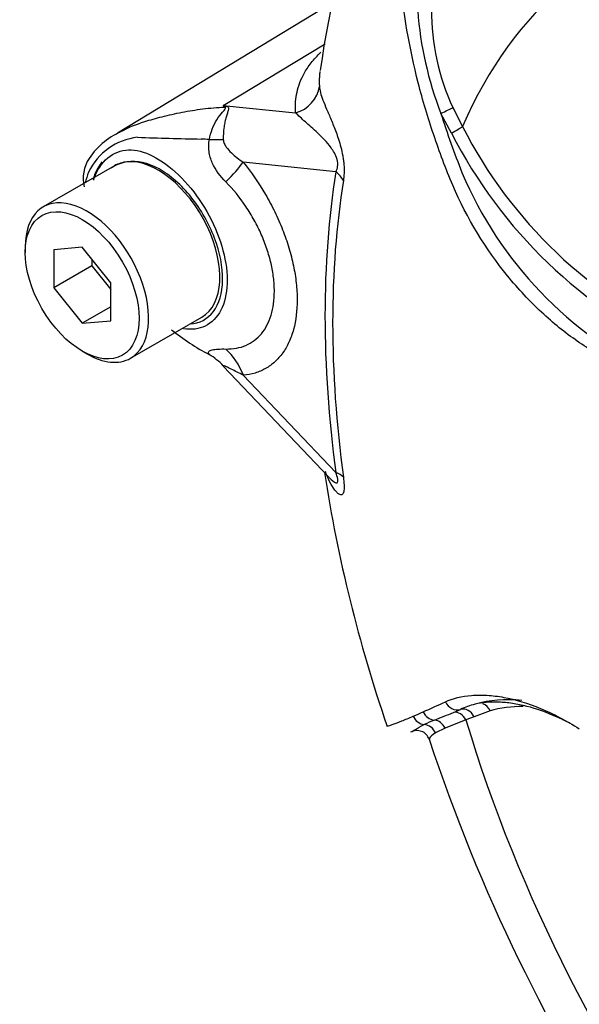
# Paper-space layout 'Sheet1' of a CAD drawing. Units: millimetres. Extents: x 0 to 4158, y 0 to 2940.
# Drawn here: x 2699 to 2723, y 2516 to 2559 of the extents above; entities that cross this region are included whole.
import ezdxf

# ---------------------------------------------------------------- set-up
doc = ezdxf.new("R2010")
doc.units = ezdxf.units.MM
doc.header["$LTSCALE"] = 7.000007
for name, color, linetype in [('tangent', 7, 'Continuous'), ('TSH-1', 7, 'Continuous'), ('visible', 7, 'Continuous')]:
    doc.layers.add(name, color=color, linetype=linetype)

# ---------------------------------------------------------------- blocks, each defined once
blk = doc.blocks.new('SE5')
at = {"layer": 'tangent', "color": 7, "linetype": 'Continuous'}
for p, q in [((2707.95, 2555.006), (2712.381, 2557.681)), ((2707.95, 2555.006), (2711.088, 2554.675)), ((2717.918, 2554.907), (2718.343, 2554.088)), ((2717.867, 2553.795), (2717.408, 2554.655)), ((2712.84, 2552.117), (2708.817, 2552.541)), ((2708.82, 2543.287), (2712.84, 2539.068)), ((2717.959, 2528.652), (2718.257, 2528.78)), ((2719.541, 2528.714), (2718.85, 2528.464)), ((2718.495, 2528.323), (2717.585, 2527.967)), ((2718.85, 2528.464), (2718.495, 2528.323)), ((2717.585, 2527.967), (2717.169, 2527.76))]:
    blk.add_line(p, q, dxfattribs=at)
for centre, radius, start, end in [((2731.861, 2560.277), 15.509, 184.2794, 201.2573), ((2727.108, 2559.116), 10.108, 179.7472, 204.6035), ((2701.578, 2550.017), 8.092, 37.4029, 38.0566), ((2702.731, 2536.407), 19.317, 73.8913, 74.3253), ((2749.76, 2564.738), 33.888, 197.3113, 201.9118), ((2736.404, 2563.287), 20.269, 206.9883, 245.7966), ((2704.516, 2550.957), 2.677, 96.3212, 154.5734), ((2712.316, 2802.914), 249.428, 268.1404, 268.77495), ((2705.904, 2526.77), 26.794, 86.917, 87.6913), ((2736.726, 2563.454), 21.188, 207.119, 245.2121), ((2707.455, 2550.083), 5.726, 159.3151, 164.2167), ((2734.092, 2558.749), 17.119, 202.8844, 244.6977), ((2689.875, 2589.114), 66.1, 293.88187, 294.79876), ((2700.923, 2564.239), 38.881, 293.14, 293.8362), ((2707.011, 2554.82), 28.366, 290.8764, 292.7029), ((2720.008, 2521.203), 7.677, 112.1018, 115.6678)]:
    blk.add_arc(centre, radius, start, end, dxfattribs=at)
for centre, major_axis, ratio, start_param, end_param in [((2745.542, 2525.76), (20.728, -35.903), 0.57735, 1.167622, 3.544767), ((2710.68, 2555.992), (1.454, 0.11), 0.942749, 4.925221, 6.084573), ((2707.217, 2557.563), (-1.985, -2.137), 0.923889, 1.074155, 1.105663), ((2717.47, 2554.709), (0.527, 0.25), 0.03891, 4.575182, 5.707017), ((2717.93, 2553.85), (0.5, 0.301), 0.02522, 4.569638, 5.667481), ((2705.777, 2553.837), (2.909, -0.205), 0.081527, -0.995849, -0.720939), ((2706.754, 2551.35), (2.271, 1.83), 0.21282, -1.137166, -0.632157), ((2746.367, 2526.236), (-24.041, 41.64), 0.57735, 0.618425, 0.952371), ((2711.809, 2551.522), (1.44, -0.23), 0.665275, 0.461393, 0.884042), ((2746.276, 2526.184), (-23.742, 41.122), 0.57735, 0.618425, 0.952371), ((2706.758, 2542.096), (-0.257, 2.905), 0.788564, 5.063901, 5.570345), ((2711.809, 2538.473), (1.445, 0.195), 0.473366, 0.292109, 0.714758), ((2718.077, 2529.334), (-0.251, 0.527), 0.90515, 1.564314, 2.997564), ((2719.129, 2528.476), (0.166, -0.559), 0.808826, 1.761835, 2.584431), ((2717.138, 2528.891), (-0.245, 0.529), 0.938164, 1.54803, 2.651096), ((2718.082, 2528.085), (-0.203, 0.547), 0.812602, 4.849493, 6.108787), ((2718.437, 2528.226), (-0.227, 0.537), 0.814412, 4.813034, 6.177846), ((2724.746, 2517.773), (-6.096, 10.559), 0.57735, 5.949256, 6.146003), ((2716.717, 2528.699), (-0.239, 0.532), 0.954791, 1.542656, 2.640779), ((2717.102, 2527.741), (-0.202, 0.547), 0.915302, 4.789426, 5.866323), ((2745.542, 2525.76), (-20.728, 35.903), 0.57735, 1.181276, 3.531113), ((2716.649, 2527.546), (-0.273, 0.516), 0.963424, 4.620311, 5.721479)]:
    blk.add_ellipse(centre, major_axis=major_axis, ratio=ratio, start_param=start_param, end_param=end_param, dxfattribs=at)
for points, knots in [([(2711.088, 2554.675), (2711.084, 2554.74), (2711.082, 2554.805), (2711.082, 2554.936), (2711.084, 2555.002), (2711.092, 2555.2), (2711.106, 2555.335), (2711.158, 2555.609), (2711.194, 2555.749), (2711.29, 2556.035), (2711.351, 2556.181), (2711.51, 2556.482), (2711.608, 2556.636), (2711.842, 2556.947), (2711.979, 2557.105), (2712.152, 2557.281), (2712.167, 2557.296), (2712.183, 2557.311)], [0, 0, 0, 0, 0.0625, 0.0625, 0.125, 0.125, 0.25, 0.25, 0.375, 0.375, 0.5, 0.5, 0.625, 0.625, 0.75, 0.75, 0.7617574, 0.7617574, 0.7617574, 0.7617574]), ([(2712.136, 2556.369), (2712.129, 2556.301), (2712.124, 2556.234), (2712.12, 2556.11), (2712.119, 2556.051), (2712.12, 2555.937), (2712.121, 2555.881), (2712.126, 2555.829)], [0.8013978, 0.8013978, 0.8013978, 0.8013978, 0.875, 0.875, 0.9375, 0.9375, 1, 1, 1, 1]), ([(2712.126, 2555.829), (2712.134, 2555.75), (2712.147, 2555.66), (2712.196, 2555.461), (2712.233, 2555.35), (2712.325, 2555.11), (2712.38, 2554.98), (2712.501, 2554.698), (2712.567, 2554.547), (2712.706, 2554.215), (2712.779, 2554.036), (2712.886, 2553.743), (2712.921, 2553.641), (2712.991, 2553.423), (2713.025, 2553.309), (2713.087, 2553.071), (2713.116, 2552.945), (2713.15, 2552.752), (2713.161, 2552.688), (2713.178, 2552.557), (2713.185, 2552.491), (2713.2, 2552.3), (2713.202, 2552.176), (2713.193, 2551.945), (2713.182, 2551.84), (2713.167, 2551.743)], [0, 0, 0, 0, 0.125, 0.125, 0.25, 0.25, 0.375, 0.375, 0.5, 0.5, 0.625, 0.625, 0.6875, 0.6875, 0.75, 0.75, 0.8125, 0.8125, 0.84375, 0.84375, 0.875, 0.875, 0.9375, 0.9375, 1, 1, 1, 1]), ([(2703.526, 2553.892), (2703.819, 2554.046), (2704.157, 2554.182), (2704.659, 2554.339), (2704.778, 2554.373), (2705.03, 2554.443), (2705.162, 2554.479), (2705.571, 2554.584), (2705.86, 2554.65), (2706.451, 2554.764), (2706.755, 2554.812), (2707.373, 2554.888), (2707.688, 2554.916), (2708.007, 2554.933)], [0.2906963, 0.2906963, 0.2906963, 0.2906963, 0.5, 0.5, 0.5625, 0.5625, 0.625, 0.625, 0.75, 0.75, 0.875, 0.875, 1, 1, 1, 1]), ([(2707.345, 2553.526), (2707.399, 2553.838), (2707.516, 2554.132), (2707.749, 2554.506), (2707.836, 2554.617), (2707.964, 2554.766), (2708.008, 2554.812), (2708.063, 2554.893), (2708.054, 2554.923), (2708.007, 2554.933)], [0, 0, 0, 0, 0.5, 0.5, 0.75, 0.75, 0.875, 0.875, 1, 1, 1, 1]), ([(2708.091, 2554.966), (2708.114, 2554.959), (2708.133, 2554.951), (2708.162, 2554.929), (2708.172, 2554.915), (2708.185, 2554.867), (2708.176, 2554.827), (2708.149, 2554.735), (2708.131, 2554.683), (2708.095, 2554.572), (2708.076, 2554.512), (2708.041, 2554.383), (2708.025, 2554.314), (2707.997, 2554.171), (2707.985, 2554.096), (2707.956, 2553.865), (2707.947, 2553.698), (2707.951, 2553.526)], [0, 0, 0, 0, 0.0625, 0.0625, 0.125, 0.125, 0.25, 0.25, 0.375, 0.375, 0.5, 0.5, 0.625, 0.625, 0.75, 0.75, 1, 1, 1, 1]), ([(2712.84, 2552.117), (2712.875, 2552.178), (2712.905, 2552.25), (2712.932, 2552.438), (2712.922, 2552.556), (2712.834, 2552.87), (2712.731, 2553.026), (2712.44, 2553.429), (2712.24, 2553.623), (2711.86, 2553.981), (2711.677, 2554.138), (2711.352, 2554.431), (2711.214, 2554.567), (2711.088, 2554.675)], [0, 0, 0, 0, 0.0625, 0.0625, 0.125, 0.125, 0.25, 0.25, 0.5, 0.5, 0.75, 0.75, 1, 1, 1, 1]), ([(2708.062, 2551.681), (2707.822, 2551.922), (2707.613, 2552.195), (2707.438, 2552.587), (2707.408, 2552.667), (2707.359, 2552.833), (2707.34, 2552.918), (2707.317, 2553.089), (2707.312, 2553.176), (2707.317, 2553.351), (2707.327, 2553.439), (2707.345, 2553.526)], [0, 0, 0, 0, 0.5, 0.5, 0.625, 0.625, 0.75, 0.75, 0.875, 0.875, 1, 1, 1, 1]), ([(2707.951, 2553.526), (2707.953, 2553.46), (2707.971, 2553.401), (2708.018, 2553.292), (2708.048, 2553.243), (2708.145, 2553.102), (2708.22, 2553.02), (2708.457, 2552.791), (2708.633, 2552.66), (2708.817, 2552.541)], [0, 0, 0, 0, 0.125, 0.125, 0.25, 0.25, 0.5, 0.5, 1, 1, 1, 1]), ([(2702.319, 2551.76), (2702.367, 2551.92), (2702.43, 2552.069), (2702.692, 2552.538), (2702.958, 2552.789), (2703.542, 2553.074), (2703.863, 2553.112), (2704.551, 2552.976), (2704.93, 2552.806), (2706.059, 2552.047), (2706.812, 2551.188), (2707.862, 2549.23), (2708.149, 2548.158), (2708.116, 2547.265)], [0.5372507, 0.5372507, 0.5372507, 0.5372507, 0.5625, 0.5625, 0.625, 0.625, 0.6875, 0.6875, 0.75, 0.75, 0.875, 0.875, 1, 1, 1, 1]), ([(2706.498, 2545.515), (2706.917, 2545.539), (2707.272, 2545.729), (2707.769, 2546.386), (2707.911, 2546.86), (2707.929, 2547.983), (2707.806, 2548.616), (2707.328, 2549.876), (2706.976, 2550.493), (2706.134, 2551.543), (2705.641, 2551.976), (2704.671, 2552.514), (2704.193, 2552.616), (2703.778, 2552.553)], [0.2524647, 0.2524647, 0.2524647, 0.2524647, 0.375, 0.375, 0.5, 0.5, 0.625, 0.625, 0.75, 0.75, 0.875, 0.875, 1, 1, 1, 1]), ([(2708.817, 2552.541), (2709.171, 2552.101), (2709.492, 2551.634), (2709.925, 2550.893), (2710.061, 2550.637), (2710.311, 2550.124), (2710.424, 2549.866), (2710.628, 2549.347), (2710.719, 2549.086), (2710.838, 2548.693), (2710.875, 2548.561), (2710.941, 2548.301), (2710.971, 2548.172), (2711.051, 2547.789), (2711.091, 2547.538), (2711.131, 2547.168), (2711.142, 2547.045), (2711.155, 2546.803), (2711.159, 2546.683), (2711.159, 2546.095), (2711.106, 2545.665), (2710.946, 2545.078), (2710.879, 2544.893), (2710.723, 2544.553), (2710.632, 2544.397), (2710.429, 2544.112), (2710.314, 2543.983), (2710.064, 2543.756), (2709.93, 2543.659), (2709.643, 2543.498), (2709.49, 2543.433), (2709.168, 2543.335), (2708.997, 2543.302), (2708.82, 2543.287)], [0, 0, 0, 0, 0.125, 0.125, 0.1875, 0.1875, 0.25, 0.25, 0.3125, 0.3125, 0.34375, 0.34375, 0.375, 0.375, 0.4375, 0.4375, 0.46875, 0.46875, 0.5, 0.5, 0.625, 0.625, 0.6875, 0.6875, 0.75, 0.75, 0.8125, 0.8125, 0.875, 0.875, 0.9375, 0.9375, 1, 1, 1, 1]), ([(2708.061, 2544.427), (2708.221, 2544.424), (2708.376, 2544.436), (2708.667, 2544.49), (2708.804, 2544.531), (2709.062, 2544.642), (2709.183, 2544.712), (2709.409, 2544.882), (2709.512, 2544.98), (2709.695, 2545.2), (2709.776, 2545.323), (2709.917, 2545.592), (2709.977, 2545.74), (2710.12, 2546.211), (2710.168, 2546.559), (2710.168, 2547.037), (2710.165, 2547.135), (2710.152, 2547.331), (2710.143, 2547.431), (2710.107, 2547.731), (2710.071, 2547.935), (2709.976, 2548.35), (2709.916, 2548.562), (2709.774, 2548.986), (2709.692, 2549.196), (2709.509, 2549.611), (2709.407, 2549.817), (2709.183, 2550.224), (2709.06, 2550.426), (2708.67, 2551.003), (2708.382, 2551.358), (2708.062, 2551.681)], [0, 0, 0, 0, 0.0625, 0.0625, 0.125, 0.125, 0.1875, 0.1875, 0.25, 0.25, 0.3125, 0.3125, 0.375, 0.375, 0.5, 0.5, 0.53125, 0.53125, 0.5625, 0.5625, 0.625, 0.625, 0.6875, 0.6875, 0.75, 0.75, 0.8125, 0.8125, 0.875, 0.875, 1, 1, 1, 1]), ([(2708.116, 2547.265), (2708.1, 2546.818), (2708.007, 2546.428), (2707.681, 2545.799), (2707.447, 2545.563), (2706.892, 2545.293), (2706.57, 2545.253), (2706.225, 2545.302)], [0, 0, 0, 0, 0.0625, 0.0625, 0.125, 0.125, 0.1851804, 0.1851804, 0.1851804, 0.1851804]), ([(2707.337, 2544.189), (2707.319, 2544.218), (2707.308, 2544.243), (2707.303, 2544.288), (2707.309, 2544.307), (2707.333, 2544.339), (2707.352, 2544.353), (2707.402, 2544.376), (2707.433, 2544.385), (2707.54, 2544.409), (2707.628, 2544.418), (2707.828, 2544.428), (2707.94, 2544.429), (2708.061, 2544.427)], [0, 0, 0, 0, 0.125, 0.125, 0.25, 0.25, 0.375, 0.375, 0.5, 0.5, 0.75, 0.75, 1, 1, 1, 1]), ([(2708.82, 2543.287), (2708.634, 2543.381), (2708.456, 2543.47), (2708.216, 2543.59), (2708.14, 2543.628), (2708.044, 2543.672), (2708.014, 2543.685), (2707.967, 2543.702), (2707.949, 2543.706), (2707.947, 2543.696)], [0, 0, 0, 0, 0.5, 0.5, 0.75, 0.75, 0.875, 0.875, 1, 1, 1, 1]), ([(2713.167, 2538.856), (2713.182, 2538.741), (2713.193, 2538.632), (2713.202, 2538.436), (2713.2, 2538.35), (2713.185, 2538.248), (2713.178, 2538.218), (2713.161, 2538.169), (2713.151, 2538.149), (2713.116, 2538.104), (2713.087, 2538.092), (2713.026, 2538.096), (2712.992, 2538.112), (2712.922, 2538.162), (2712.886, 2538.196), (2712.779, 2538.319), (2712.706, 2538.428), (2712.567, 2538.675), (2712.501, 2538.814), (2712.421, 2539.012), (2712.402, 2539.061), (2712.384, 2539.11)], [0, 0, 0, 0, 0.0625, 0.0625, 0.125, 0.125, 0.15625, 0.15625, 0.1875, 0.1875, 0.25, 0.25, 0.3125, 0.3125, 0.375, 0.375, 0.5, 0.5, 0.625, 0.625, 0.6641859, 0.6641859, 0.6641859, 0.6641859]), ([(2712.548, 2538.85), (2712.577, 2538.82), (2712.605, 2538.791), (2712.731, 2538.672), (2712.833, 2538.587), (2712.922, 2538.635), (2712.932, 2538.694), (2712.906, 2538.865), (2712.875, 2538.966), (2712.84, 2539.068)], [0.713387, 0.713387, 0.713387, 0.713387, 0.75, 0.75, 0.875, 0.875, 0.9375, 0.9375, 1, 1, 1, 1]), ([(2717.599, 2529.11), (2717.928, 2529.261), (2718.308, 2529.355), (2718.947, 2529.406), (2719.171, 2529.408), (2719.642, 2529.381), (2719.89, 2529.35), (2720.649, 2529.211), (2721.18, 2529.053), (2722.276, 2528.598), (2722.846, 2528.301), (2723.419, 2527.938)], [0, 0, 0, 0, 0.25, 0.25, 0.375, 0.375, 0.5, 0.5, 0.75, 0.75, 1, 1, 1, 1]), ([(2715.04, 2528.069), (2715.044, 2528.06), (2715.06, 2528.058), (2715.109, 2528.064), (2715.145, 2528.073), (2715.229, 2528.098), (2715.278, 2528.114), (2715.439, 2528.172), (2715.566, 2528.221), (2715.856, 2528.339), (2716.02, 2528.407), (2716.202, 2528.485)], [0.5731066, 0.5731066, 0.5731066, 0.5731066, 0.625, 0.625, 0.6875, 0.6875, 0.75, 0.75, 0.875, 0.875, 1, 1, 1, 1]), ([(2717.169, 2527.76), (2717.024, 2527.67), (2716.941, 2527.585), (2716.901, 2527.503), (2716.898, 2527.485), (2716.902, 2527.472)], [0, 0, 0, 0, 0.5, 0.5, 0.6887185, 0.6887185, 0.6887185, 0.6887185])]:
    blk.add_open_spline(points, degree=3, knots=knots, dxfattribs=at)
at = {"layer": 'visible', "color": 7, "linetype": 'Continuous'}
for p, q in [((2712.74, 2559.488), (2703.347, 2553.794)), ((2703.223, 2552.382), (2700.129, 2550.596)), ((2699.344, 2548.86), (2699.344, 2548.622)), ((2701.819, 2548.843), (2700.581, 2548.732)), ((2700.581, 2548.732), (2700.581, 2547.082)), ((2703.056, 2547.304), (2701.819, 2548.843)), ((2702.231, 2548.33), (2702.231, 2548.035)), ((2702.231, 2548.035), (2700.581, 2547.082)), ((2702.231, 2548.035), (2703.056, 2547.009)), ((2700.581, 2547.082), (2701.819, 2545.543)), ((2703.056, 2545.654), (2703.056, 2547.304)), ((2703.056, 2546.258), (2701.819, 2545.543)), ((2703.921, 2544.028), (2707.014, 2545.814)), ((2701.819, 2545.543), (2703.056, 2545.654)), ((2701.819, 2544.335), (2702.025, 2544.216)), ((2707.949, 2543.677), (2712.541, 2538.858))]:
    blk.add_line(p, q, dxfattribs=at)
for centre, radius, start, end in [((2745.97, 2552.038), 34.102, 143.5089, 172.4387), ((2704.801, 2550.909), 3.224, 111.3658, 146.1675), ((2703.48, 2551.823), 1.619, 147.017, 192.6197), ((2704.026, 2550.867), 1.705, 98.3792, 124.2199), ((2711.942, 2552.969), 9.915, 230.9733, 242.3285), ((2775.176, 2548.759), 63.575, 188.77205, 198.98307), ((2720.004, 2524.868), 4.285, 105.118, 114.061), ((2716.368, 2527.305), 0.556, 18.7847, 120.33), ((2790.052, 2551.613), 77.03, 198.25424, 228.89708)]:
    blk.add_arc(centre, radius, start, end, dxfattribs=at)
for centre, major_axis, ratio, start_param, end_param in [((2705.119, 2549.098), (1.896, -3.284), 0.57735, 2.879817, 3.141593), ((2705.119, 2549.098), (-1.896, 3.284), 0.57735, 3.141593, 6.021409), ((2702.025, 2547.312), (1.896, -3.284), 0.57735, 0, 3.926991), ((2702.025, 2547.312), (1.896, -3.284), 0.57735, 5.497787, 6.283185), ((2705.776, 2541.776), (2.791, 0.848), 0.966014, 0.442597, 0.718873), ((2724.341, 2517.539), (-6.388, 11.064), 0.57735, 5.885642, 6.146003)]:
    blk.add_ellipse(centre, major_axis=major_axis, ratio=ratio, start_param=start_param, end_param=end_param, dxfattribs=at)
blk.add_ellipse((2701.819, 2547.193), major_axis=(-1.75, 3.031), ratio=0.57735, dxfattribs=at)
for points, knots in [([(2726.512, 2542.703), (2725.977, 2543.042), (2725.444, 2543.383), (2724.383, 2544.071), (2723.854, 2544.408), (2722.805, 2545.128), (2722.287, 2545.545), (2721.266, 2546.499), (2720.766, 2547.033), (2719.364, 2548.75), (2718.534, 2550.1), (2717.614, 2552.252), (2717.343, 2552.987), (2716.84, 2554.469), (2716.615, 2555.222), (2716.032, 2557.498), (2715.768, 2559.047), (2715.532, 2561.38), (2715.48, 2562.157), (2715.457, 2563.711), (2715.484, 2564.486), (2715.696, 2565.647), (2715.792, 2566.034), (2715.998, 2566.799), (2716.104, 2567.181), (2716.452, 2568.313), (2716.719, 2569.055), (2717.351, 2570.499), (2717.729, 2571.205), (2718.63, 2572.517), (2719.147, 2573.117), (2719.733, 2573.659)], [0, 0, 0, 0, 0.0625, 0.0625, 0.125, 0.125, 0.1875, 0.1875, 0.25, 0.25, 0.375, 0.375, 0.4375, 0.4375, 0.5, 0.5, 0.625, 0.625, 0.6875, 0.6875, 0.75, 0.75, 0.78125, 0.78125, 0.8125, 0.8125, 0.875, 0.875, 0.9375, 0.9375, 1, 1, 1, 1]), ([(2703.287, 2553.758), (2703.311, 2553.772), (2703.336, 2553.787), (2703.414, 2553.832), (2703.469, 2553.863), (2703.526, 2553.892)], [0.23115866, 0.23115866, 0.23115866, 0.23115866, 0.25, 0.25, 0.29069629, 0.29069629, 0.29069629, 0.29069629]), ([(2702.674, 2552.547), (2702.543, 2552.381), (2702.396, 2552.129), (2702.31, 2551.849), (2702.292, 2551.776)], [0.87932031, 0.87932031, 0.87932031, 0.87932031, 0.92632203, 0.94240192, 0.94240192, 0.94240192, 0.94240192]), ([(2723.015, 2528.174), (2722.825, 2528.273), (2722.638, 2528.365), (2722, 2528.651), (2721.559, 2528.805), (2720.922, 2528.966), (2720.713, 2529.008), (2720.306, 2529.069), (2720.108, 2529.087), (2719.542, 2529.108), (2719.196, 2529.077), (2718.887, 2529.004)], [0.1478805, 0.1478805, 0.1478805, 0.1478805, 0.25, 0.25, 0.5, 0.5, 0.625, 0.625, 0.75, 0.75, 1, 1, 1, 1]), ([(2716.149, 2527.824), (2716.157, 2527.821), (2716.174, 2527.829), (2716.225, 2527.861), (2716.26, 2527.884), (2716.392, 2527.968), (2716.516, 2528.041), (2716.683, 2528.123)], [0, 0, 0, 0, 0.25, 0.25, 0.5, 0.5, 1, 1, 1, 1])]:
    blk.add_open_spline(points, degree=3, knots=knots, dxfattribs=at)
blk.add_open_spline([(2712.15, 2556.481), (2712.145, 2556.443), (2712.14, 2556.406), (2712.136, 2556.369)], degree=3, dxfattribs=at)

psp = doc.layouts.new('Sheet1')

# ---------------------------------------------------------------- block references
at = {"layer": 'TSH-1'}
psp.add_blockref('SE5', (0, 0), dxfattribs=at)

doc.saveas('drawing.dxf')
